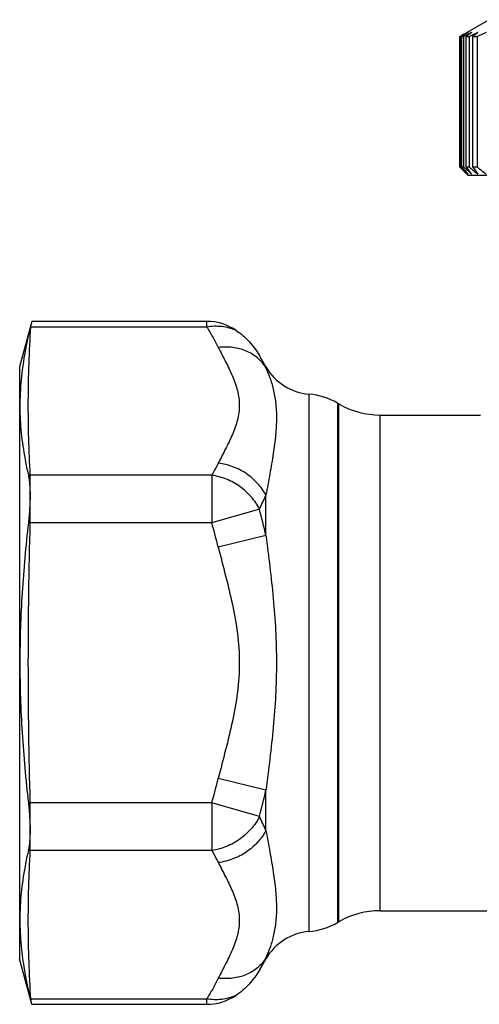
# Model space of a CAD drawing. Units: millimetres. Extents: x 0 to 297, y 0 to 210.
# Drawn here: x 208 to 225, y 92 to 128 of the extents above; entities that cross this region are included whole.
import ezdxf

# ---------------------------------------------------------------- set-up
doc = ezdxf.new("R2010")
doc.units = ezdxf.units.MM
doc.header["$LTSCALE"] = 16.335
doc.layers.get('0').update_dxf_attribs({"linetype": 'CONTINUOUS'})
doc.layers.add('A_STD', color=7, linetype='CONTINUOUS')

msp = doc.modelspace()

# ---------------------------------------------------------------- linework, layer by layer
at = {"color": 7, "linetype": 'Continuous'}
for p, q in [((224.059, 127.432), (224.856, 127.892)), ((223.809, 127.286), (223.865, 127.319)), ((223.867, 127.304), (223.833, 127.286)), ((224.017, 127.321), (223.948, 127.286)), ((223.949, 127.368), (223.977, 127.384)), ((223.977, 127.384), (224.059, 127.432)), ((223.809, 122.536), (223.809, 127.286)), ((223.809, 127.286), (223.833, 127.286)), ((223.833, 122.536), (223.833, 127.286)), ((223.877, 122.536), (223.877, 127.286)), ((223.877, 127.286), (223.948, 127.286)), ((223.948, 122.536), (223.948, 127.286)), ((224.035, 122.536), (224.035, 127.286)), ((224.035, 127.286), (224.153, 127.286)), ((224.153, 122.536), (224.153, 127.286)), ((224.283, 122.536), (224.283, 127.286)), ((224.283, 127.286), (224.447, 127.286)), ((224.447, 122.536), (224.447, 127.286)), ((223.833, 122.536), (223.809, 122.536)), ((223.809, 122.536), (223.842, 122.503)), ((223.856, 122.515), (223.833, 122.536)), ((223.842, 122.503), (223.865, 122.479)), ((223.948, 122.536), (223.877, 122.536)), ((223.949, 122.395), (223.976, 122.367)), ((223.976, 122.367), (224.004, 122.339)), ((224.004, 122.339), (224.032, 122.311)), ((224.032, 122.311), (224.059, 122.284)), ((224.153, 122.536), (224.035, 122.536)), ((224.447, 122.536), (224.283, 122.536)), ((224.106, 122.236), (224.059, 122.284)), ((247.506, 122.236), (224.106, 122.236)), ((208.249, 116.936), (207.806, 115.286)), ((214.6, 116.936), (208.249, 116.936)), ((208.209, 116.783), (208.199, 116.744)), ((208.209, 116.744), (208.209, 116.783)), ((208.209, 116.744), (214.6, 116.744)), ((207.806, 115.286), (207.806, 93.786)), ((214.79, 111.349), (208.192, 111.349)), ((214.79, 111.349), (214.79, 109.617)), ((216.759, 109.165), (216.759, 110.625)), ((216.522, 110.117), (214.79, 109.617)), ((208.124, 109.619), (208.192, 109.617)), ((214.79, 109.617), (208.192, 109.617)), ((216.759, 109.165), (215.027, 108.734)), ((216.759, 99.908), (215.027, 100.338)), ((216.759, 98.448), (216.759, 99.908)), ((208.124, 99.454), (208.192, 99.456)), ((214.79, 99.456), (208.192, 99.456)), ((214.79, 99.456), (214.79, 97.724)), ((216.522, 98.956), (214.79, 99.456)), ((214.79, 97.724), (208.192, 97.724)), ((208.249, 92.136), (207.806, 93.786)), ((208.199, 92.329), (208.209, 92.29)), ((208.209, 92.29), (208.209, 92.329)), ((214.6, 92.329), (208.209, 92.329)), ((208.249, 92.136), (214.6, 92.136))]:
    msp.add_line(p, q, dxfattribs=at)
for centre, radius, start, end in [((240.501, 98.961), 32.878, 120.2293, 120.3981), ((241.294, 95.186), 36.541, 118.2658, 118.4845), ((240.04, 102.351), 29.715, 122.6902, 122.9528), ((240.715, 96.262), 35.32, 118.0551, 118.2657), ((239.398, 103.352), 28.526, 122.4214, 122.6902), ((241.727, 92.342), 39.206, 116.4925, 116.8531), ((239.214, 106.393), 25.825, 125.4456, 125.9998), ((242.717, 88.707), 42.812, 115.2422, 115.6961), ((239.041, 109.577), 23.052, 129.2379, 129.8075), ((243.564, 85.708), 45.762, 114.252, 114.6928), ((248.69, 148.916), 36.246, 226.752, 227.2873), ((248.957, 147.173), 35.205, 224.5419, 224.7355), ((249.094, 144.996), 33.769, 221.6884, 222.2649), ((249.082, 151.061), 38.018, 228.6151, 229.1943), ((249.713, 142.943), 32.799, 218.4744, 219.0403), ((249.524, 152.977), 39.627, 230.1903, 230.7642), ((250.959, 141.017), 32.452, 214.7128, 215.2571), ((250.069, 154.708), 41.128, 231.4659, 232.0343), ((208.181, 114.86), 1.884, 89.141, 89.4387), ((208.238, 108.574), 2.775, 90.9493, 92.3509), ((208.139, 114.348), 9.39, 333.2215, 336.6424), ((190.984, 103.242), 26.447, 12.9419, 15.0681), ((191.301, 102.824), 24.451, 13.9873, 16.1295), ((191.301, 106.249), 24.451, 343.8705, 346.0127), ((190.984, 105.831), 26.447, 344.9319, 347.0581), ((207.891, 94.609), 9.664, 23.4061, 26.73), ((208.238, 100.499), 2.775, 267.6491, 269.0507), ((208.181, 94.213), 1.884, 270.5613, 270.859)]:
    msp.add_arc(centre, radius, start, end, dxfattribs=at)
for points, knots in [([(208.249, 116.936), (208.246, 116.926), (208.232, 116.875), (208.219, 116.824), (208.209, 116.783)], [0, 0, 0, 0, 0.201456, 1, 1, 1, 1]), ([(208.199, 116.744), (208.167, 116.614), (208.044, 116.096), (207.949, 115.57), (207.898, 115.174)], [0, 0, 0, 0, 0.250554, 1, 1, 1, 1]), ([(208.192, 111.349), (208.168, 111.798), (208.131, 112.697), (208.113, 114.047), (208.141, 115.396), (208.183, 116.295), (208.209, 116.744)], [0, 0, 0, 0, 0.250054, 0.499967, 0.7499, 1, 1, 1, 1]), ([(214.6, 116.744), (214.639, 116.682), (214.791, 116.435), (214.931, 116.182), (215.027, 115.988)], [0, 0, 0, 0, 0.253658, 1, 1, 1, 1]), ([(216.759, 115.253), (216.678, 115.386), (216.467, 115.63), (216.046, 115.883), (215.551, 116.012), (215.202, 116.01), (215.027, 115.988)], [0, 0, 0, 0, 0.235112, 0.478458, 0.733492, 1, 1, 1, 1]), ([(215.027, 115.988), (215.113, 115.815), (215.292, 115.473), (215.545, 114.96), (215.707, 114.518), (215.778, 114.159), (215.796, 113.889), (215.778, 113.62), (215.707, 113.261), (215.545, 112.819), (215.292, 112.306), (215.113, 111.964), (215.027, 111.79)], [0, 0, 0, 0, 0.128987, 0.256776, 0.380465, 0.440582, 0.49999, 0.5594, 0.619522, 0.743221, 0.871012, 1, 1, 1, 1]), ([(207.898, 115.174), (207.858, 114.853), (207.804, 114.21), (207.818, 113.246), (207.927, 112.289), (208.052, 111.659), (208.124, 111.346)], [0, 0, 0, 0, 0.25193, 0.501014, 0.749267, 1, 1, 1, 1]), ([(216.759, 115.253), (216.81, 115.134), (216.912, 114.879), (217.037, 114.457), (217.123, 113.969), (217.151, 113.413), (217.116, 112.793), (217.026, 112.116), (216.899, 111.387), (216.805, 110.884), (216.759, 110.625)], [0, 0, 0, 0, 0.082271, 0.175144, 0.279688, 0.397257, 0.528831, 0.674239, 0.832036, 1, 1, 1, 1]), ([(215.027, 111.79), (215.009, 111.753), (214.933, 111.604), (214.852, 111.458), (214.79, 111.349)], [0, 0, 0, 0, 0.247814, 1, 1, 1, 1]), ([(216.759, 110.625), (216.677, 110.78), (216.467, 111.073), (216.054, 111.426), (215.565, 111.679), (215.207, 111.768), (215.027, 111.79)], [0, 0, 0, 0, 0.243093, 0.49412, 0.748274, 1, 1, 1, 1]), ([(208.124, 111.346), (208.135, 111.298), (208.154, 111.193), (208.179, 110.95), (208.185, 110.755), (208.185, 110.617)], [0, 0, 0, 0, 0.199753, 0.435538, 1, 1, 1, 1]), ([(208.185, 110.617), (208.185, 110.689), (208.189, 110.796), (208.193, 110.934), (208.193, 111.057), (208.191, 111.195), (208.192, 111.301), (208.192, 111.349)], [0, 0, 0, 0, 0.297112, 0.435372, 0.565844, 0.801493, 1, 1, 1, 1]), ([(216.522, 110.117), (216.444, 110.278), (216.235, 110.582), (215.824, 110.954), (215.333, 111.224), (214.971, 111.321), (214.79, 111.349)], [0, 0, 0, 0, 0.243755, 0.495394, 0.749486, 1, 1, 1, 1]), ([(208.185, 110.617), (208.185, 110.456), (208.173, 110.123), (208.144, 109.79), (208.124, 109.619)], [0, 0, 0, 0, 0.482343, 1, 1, 1, 1]), ([(208.192, 109.617), (208.192, 109.704), (208.191, 109.877), (208.193, 110.091), (208.193, 110.259), (208.189, 110.42), (208.185, 110.539), (208.185, 110.617)], [0, 0, 0, 0, 0.261008, 0.517633, 0.642862, 0.765383, 1, 1, 1, 1]), ([(208.124, 109.619), (208.027, 108.775), (207.87, 107.084), (207.785, 104.536), (207.87, 101.989), (208.027, 100.297), (208.124, 99.454)], [0, 0, 0, 0, 0.250004, 0.5, 0.749996, 1, 1, 1, 1]), ([(216.759, 109.165), (216.855, 108.402), (217.002, 107.253), (217.119, 105.707), (217.151, 104.536), (217.119, 103.365), (217.002, 101.82), (216.855, 100.671), (216.759, 99.908)], [0, 0, 0, 0, 0.248225, 0.373857, 0.5, 0.626142, 0.751775, 1, 1, 1, 1]), ([(215.027, 108.734), (215.113, 108.388), (215.293, 107.698), (215.549, 106.66), (215.741, 105.606), (215.814, 104.536), (215.741, 103.467), (215.549, 102.413), (215.293, 101.374), (215.113, 100.684), (215.027, 100.338)], [0, 0, 0, 0, 0.125018, 0.250033, 0.375029, 0.5, 0.62497, 0.749966, 0.874982, 1, 1, 1, 1]), ([(208.124, 99.454), (208.144, 99.282), (208.173, 98.95), (208.185, 98.616), (208.185, 98.456)], [0, 0, 0, 0, 0.517672, 1, 1, 1, 1]), ([(208.185, 98.456), (208.185, 98.534), (208.189, 98.653), (208.193, 98.814), (208.193, 98.982), (208.191, 99.196), (208.192, 99.369), (208.192, 99.456)], [0, 0, 0, 0, 0.234605, 0.357124, 0.482352, 0.738983, 1, 1, 1, 1]), ([(216.522, 98.956), (216.444, 98.795), (216.235, 98.49), (215.824, 98.119), (215.333, 97.849), (214.971, 97.751), (214.79, 97.724)], [0, 0, 0, 0, 0.243755, 0.495394, 0.749486, 1, 1, 1, 1]), ([(208.185, 98.456), (208.185, 98.318), (208.179, 98.122), (208.154, 97.88), (208.135, 97.775), (208.124, 97.727)], [0, 0, 0, 0, 0.564448, 0.800236, 1, 1, 1, 1]), ([(208.192, 97.724), (208.192, 97.772), (208.191, 97.878), (208.193, 98.016), (208.193, 98.139), (208.189, 98.277), (208.185, 98.383), (208.185, 98.456)], [0, 0, 0, 0, 0.198518, 0.434168, 0.564639, 0.702896, 1, 1, 1, 1]), ([(216.759, 98.448), (216.677, 98.293), (216.467, 98), (216.054, 97.646), (215.565, 97.394), (215.207, 97.305), (215.027, 97.282)], [0, 0, 0, 0, 0.243093, 0.49412, 0.748274, 1, 1, 1, 1]), ([(216.759, 98.448), (216.805, 98.188), (216.899, 97.685), (217.026, 96.957), (217.116, 96.279), (217.151, 95.66), (217.123, 95.104), (217.037, 94.616), (216.912, 94.194), (216.81, 93.938), (216.759, 93.819)], [0, 0, 0, 0, 0.167964, 0.325761, 0.47117, 0.602744, 0.720313, 0.824857, 0.917729, 1, 1, 1, 1]), ([(208.124, 97.727), (208.052, 97.413), (207.926, 96.784), (207.818, 95.827), (207.804, 94.862), (207.858, 94.22), (207.898, 93.899)], [0, 0, 0, 0, 0.250733, 0.498985, 0.74807, 1, 1, 1, 1]), ([(208.209, 92.329), (208.183, 92.778), (208.141, 93.677), (208.113, 95.026), (208.131, 96.376), (208.168, 97.274), (208.192, 97.724)], [0, 0, 0, 0, 0.2501, 0.500033, 0.749946, 1, 1, 1, 1]), ([(214.79, 97.724), (214.811, 97.687), (214.893, 97.542), (214.971, 97.394), (215.027, 97.282)], [0, 0, 0, 0, 0.252199, 1, 1, 1, 1]), ([(215.027, 97.282), (215.113, 97.109), (215.292, 96.767), (215.545, 96.254), (215.707, 95.812), (215.778, 95.452), (215.796, 95.183), (215.778, 94.914), (215.707, 94.555), (215.545, 94.113), (215.292, 93.6), (215.113, 93.258), (215.027, 93.084)], [0, 0, 0, 0, 0.128988, 0.256779, 0.380478, 0.440601, 0.500011, 0.559419, 0.619536, 0.743225, 0.871013, 1, 1, 1, 1]), ([(207.898, 93.899), (207.915, 93.767), (207.992, 93.239), (208.102, 92.717), (208.199, 92.329)], [0, 0, 0, 0, 0.249169, 1, 1, 1, 1]), ([(216.759, 93.819), (216.678, 93.687), (216.467, 93.443), (216.046, 93.19), (215.551, 93.061), (215.202, 93.063), (215.027, 93.084)], [0, 0, 0, 0, 0.235112, 0.478458, 0.733492, 1, 1, 1, 1]), ([(215.027, 93.084), (214.995, 93.021), (214.863, 92.763), (214.716, 92.514), (214.6, 92.329)], [0, 0, 0, 0, 0.246344, 1, 1, 1, 1]), ([(208.249, 92.136), (208.246, 92.147), (208.232, 92.198), (208.219, 92.249), (208.209, 92.29)], [0, 0, 0, 0, 0.201456, 1, 1, 1, 1])]:
    msp.add_open_spline(points, degree=3, knots=knots, dxfattribs=at)
msp.add_open_spline([(208.192, 99.456), (208.148, 101.149), (208.094, 104.536), (208.148, 107.924), (208.192, 109.617)], degree=3, dxfattribs=at)
at = {"layer": 'A_STD', "color": 7, "linetype": 'Continuous'}
for p, q in [((214.6, 116.936), (214.6, 116.744)), ((216.759, 115.286), (216.522, 115.698)), ((216.746, 115.28), (216.759, 115.253)), ((216.759, 115.253), (216.759, 115.286)), ((218.321, 114.294), (218.321, 94.779)), ((219.358, 113.968), (219.358, 95.105)), ((219.358, 113.968), (219.409, 113.938)), ((219.409, 95.134), (219.409, 113.938)), ((220.909, 95.536), (220.909, 113.536)), ((220.909, 113.536), (224.556, 113.536)), ((220.909, 95.536), (240.693, 95.536)), ((219.358, 95.105), (219.409, 95.134)), ((216.759, 93.786), (216.522, 93.375)), ((216.759, 93.786), (216.759, 93.819)), ((214.6, 92.329), (214.6, 92.136))]:
    msp.add_line(p, q, dxfattribs=at)
for centre, radius, start, end in [((214.6, 115.012), 1.924, 56.6301, 90.0014), ((209.804, 111.817), 7.759, 27.5131, 30.0143), ((210.483, 112.176), 6.99, 26.3622, 27.4747), ((218.491, 116.286), 2, 210, 265.1201), ((218.108, 111.803), 2.5, 60, 85.1201), ((220.909, 116.536), 3, 240, 270), ((220.909, 92.536), 3, 90, 120), ((218.491, 92.786), 2, 94.8799, 150), ((218.108, 97.27), 2.5, 274.8799, 300), ((210.084, 97.102), 7.439, 329.9329, 333.1807), ((210.613, 96.831), 6.844, 333.2015, 333.891), ((214.6, 94.061), 1.924, 269.9986, 303.3699)]:
    msp.add_arc(centre, radius, start, end, dxfattribs=at)
for points, knots in [([(214.6, 116.744), (214.782, 116.773), (215.146, 116.784), (215.499, 116.69), (215.659, 116.619)], [0, 0, 0, 0, 0.51357, 1, 1, 1, 1]), ([(215.659, 116.619), (215.836, 116.502), (216.162, 116.225), (216.416, 115.881), (216.522, 115.698)], [0, 0, 0, 0, 0.49996, 1, 1, 1, 1]), ([(216.522, 93.375), (216.416, 93.192), (216.162, 92.848), (215.836, 92.57), (215.659, 92.454)], [0, 0, 0, 0, 0.500038, 1, 1, 1, 1]), ([(215.659, 92.454), (215.499, 92.382), (215.146, 92.289), (214.782, 92.3), (214.6, 92.329)], [0, 0, 0, 0, 0.48643, 1, 1, 1, 1])]:
    msp.add_open_spline(points, degree=3, knots=knots, dxfattribs=at)

doc.saveas('drawing.dxf')
